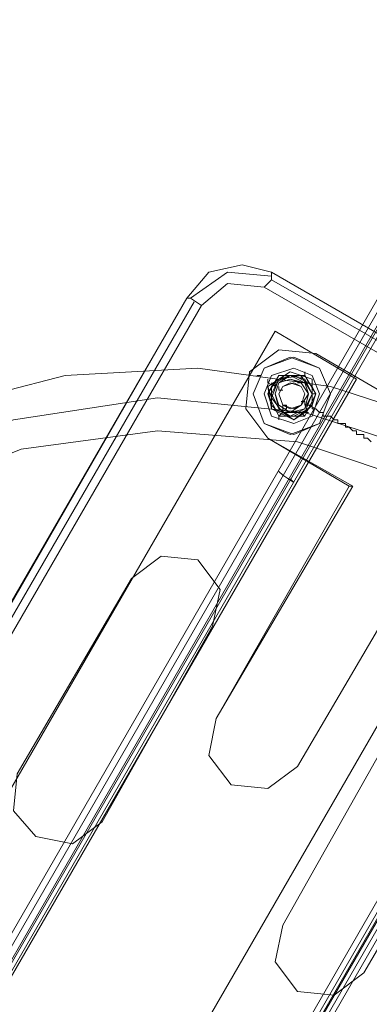
# Model space of a CAD drawing. Units: millimetres. Extents: x -4800 to 6489, y -11553 to 421.
# Drawn here: x 2725 to 2835, y -6650 to -6342 of the extents above; entities that cross this region are included whole.
import ezdxf

# ---------------------------------------------------------------- set-up
doc = ezdxf.new("R2010")
doc.units = ezdxf.units.MM

# ---------------------------------------------------------------- blocks, each defined once
blk = doc.blocks.new('WMF0')
at = {"color": 7, "lineweight": 0}
for points in [[(1054.333, -822.794), (1131.612, -688.879)], [(1054.333, -822.794), (1131.612, -688.879)], [(1054.333, -822.794), (1131.612, -688.879)], [(1054.333, -822.794), (1131.612, -688.879)], [(1131.761, -688.879), (1054.407, -822.943)], [(1131.761, -688.879), (1054.407, -822.943)], [(1131.91, -688.879), (1054.482, -823.092)], [(1131.985, -688.879), (1054.482, -823.092)], [(1131.91, -688.879), (1054.482, -823.092)], [(1131.91, -688.879), (1054.482, -823.092)], [(1131.91, -688.879), (1054.482, -823.092)], [(1131.985, -688.879), (1054.482, -823.092)], [(1132.059, -688.879), (1054.557, -823.167)], [(1138.617, -688.879), (1132.059, -688.879), (1054.557, -823.167), (1057.835, -828.905)], [(1132.059, -688.879), (1054.557, -823.167)], [(1132.059, -688.879), (1054.557, -823.167)], [(1132.059, -688.879), (1138.617, -688.879), (1057.835, -828.905), (1054.557, -823.167)], [(1054.557, -823.167), (1132.059, -688.879)], [(1138.617, -688.879), (1132.059, -688.879), (1054.557, -823.167), (1057.835, -828.905)], [(1132.059, -688.879), (1054.557, -823.167)], [(1138.617, -688.879), (1057.835, -828.905)], [(1138.617, -688.879), (1057.835, -828.905)], [(1057.835, -828.905), (1138.617, -688.879)], [(1138.617, -688.879), (1057.835, -828.905)], [(1138.617, -688.879), (1057.835, -828.905)], [(1138.617, -688.879), (1057.835, -828.905)], [(1057.91, -828.979), (1138.766, -688.879)], [(1138.766, -688.879), (1057.91, -828.979)], [(1057.91, -828.979), (1138.766, -688.879)], [(1057.91, -828.979), (1138.766, -688.879)], [(1057.91, -828.979), (1138.766, -688.879)], [(1138.766, -688.879), (1057.91, -828.979)], [(1138.99, -688.879), (1057.985, -829.128)], [(1138.99, -688.879), (1057.985, -829.128)], [(1139.064, -688.879), (1058.059, -829.277)], [(1139.064, -688.879), (1058.059, -829.277)], [(1139.064, -688.879), (1058.059, -829.277)], [(1139.064, -688.879), (1058.059, -829.277)], [(1096.661, -742.758), (1097.108, -742.236), (1097.779, -742.087), (1098.375, -742.236)], [(1096.661, -742.758), (1097.108, -742.236), (1097.779, -742.087), (1098.375, -742.236)], [(1098.375, -742.311), (1097.481, -742.236), (1096.736, -742.758)], [(1098.226, -742.534), (1098.301, -742.46), (1098.375, -742.385), (1098.375, -742.311), (1098.375, -742.236)], [(1098.226, -742.534), (1098.301, -742.46), (1098.375, -742.385), (1098.375, -742.311), (1098.375, -742.236)], [(1098.226, -742.534), (1097.481, -742.46), (1096.959, -742.907)], [(1098.226, -742.534), (1097.481, -742.46), (1096.959, -742.907)], [(1105.977, -747.005), (1098.226, -742.534)], [(1106.051, -746.782), (1098.375, -742.385)], [(1096.661, -742.758), (1083.545, -765.561)], [(1096.959, -742.907), (1096.736, -742.758), (1096.661, -742.758)], [(1096.959, -742.907), (1096.736, -742.758), (1096.661, -742.758)], [(1096.81, -742.832), (1083.62, -765.636)], [(1096.959, -742.907), (1083.769, -765.71)], [(1098.45, -743.428), (1084.961, -766.754)], [(1084.961, -766.754), (1098.45, -743.428)], [(1100.089, -744.397), (1098.45, -743.428)], [(1098.45, -743.428), (1100.089, -744.397)], [(1099.27, -743.876), (1098.524, -743.801), (1097.928, -744.248), (1097.854, -744.993), (1098.301, -745.59)], [(1099.27, -743.876), (1098.524, -743.801), (1097.928, -744.248), (1097.854, -744.993), (1098.301, -745.59)], [(1104.263, -746.782), (1099.27, -743.876)], [(1104.263, -746.782), (1099.27, -743.876)], [(1086.601, -767.723), (1100.089, -744.397)], [(1100.089, -744.397), (1086.601, -767.723)], [(1098.301, -745.59), (1100.015, -746.558)], [(1098.301, -745.59), (1099.94, -746.558)], [(1103.443, -746.335), (1089.954, -769.66)], [(1089.954, -769.66), (1103.443, -746.335)], [(1098.524, -746.26), (1098.599, -746.335), (1098.822, -746.484)], [(1098.822, -746.484), (1098.599, -746.335), (1098.524, -746.26)], [(1098.748, -746.409), (1098.822, -746.484)], [(1098.822, -746.484), (1098.748, -746.409)], [(1100.015, -746.558), (1097.257, -751.253)], [(1099.94, -746.558), (1097.257, -751.253)], [(1099.94, -746.558), (1100.015, -746.558)], [(1105.157, -747.229), (1091.668, -770.629)], [(1091.668, -770.629), (1105.157, -747.304)], [(1098.897, -752.222), (1101.654, -747.527)], [(1098.897, -752.222), (1101.654, -747.527)], [(1097.183, -749.39), (1097.332, -748.645), (1096.885, -748.049), (1096.14, -747.974), (1095.543, -748.421)], [(1097.183, -749.39), (1097.332, -748.645), (1096.885, -748.049), (1096.14, -747.974), (1095.543, -748.421)], [(1095.543, -748.421), (1093.233, -752.371)], [(1095.543, -748.421), (1093.233, -752.371)], [(1094.947, -753.34), (1097.183, -749.39)], [(1094.947, -753.34), (1097.183, -749.39)], [(1097.257, -751.253), (1097.108, -751.998), (1097.556, -752.595), (1098.301, -752.669), (1098.897, -752.222)], [(1097.257, -751.253), (1097.108, -751.998), (1097.556, -752.595), (1098.301, -752.669), (1098.897, -752.222)], [(1100.835, -751.477), (1098.599, -755.426)], [(1100.835, -751.477), (1098.599, -755.426)], [(1093.233, -752.371), (1093.159, -753.116), (1093.606, -753.638), (1094.351, -753.787), (1094.947, -753.34)], [(1093.233, -752.371), (1093.159, -753.116), (1093.606, -753.638), (1094.351, -753.787), (1094.947, -753.34)], [(1100.238, -756.395), (1102.549, -752.446)], [(1100.238, -756.395), (1102.549, -752.446)], [(1098.599, -755.426), (1098.45, -756.172), (1098.897, -756.768), (1099.642, -756.842), (1100.238, -756.395)], [(1098.599, -755.426), (1098.45, -756.172), (1098.897, -756.768), (1099.642, -756.842), (1100.238, -756.395)]]:
    blk.add_lwpolyline(points, dxfattribs=at)
for points in [[(1098.375, -742.236), (1106.126, -746.707), (1098.375, -742.236)], [(1083.471, -765.561), (1096.661, -742.758), (1083.471, -765.561)], [(1099.568, -744.695), (1099.344, -744.174), (1098.748, -743.95), (1098.226, -744.174), (1098.003, -744.695), (1098.226, -745.291), (1098.748, -745.515), (1099.344, -745.291), (1099.568, -744.695)], [(1098.003, -744.695), (1098.226, -744.174), (1098.748, -743.95), (1099.344, -744.174), (1099.568, -744.695), (1099.344, -745.291), (1098.748, -745.515), (1098.226, -745.291), (1098.003, -744.695)], [(1099.046, -744.695), (1098.971, -744.546), (1098.748, -744.472), (1098.599, -744.546), (1098.524, -744.695), (1098.599, -744.919), (1098.748, -744.993), (1098.971, -744.919), (1099.046, -744.695)], [(1099.046, -744.695), (1098.971, -744.546), (1098.748, -744.472), (1098.599, -744.546), (1098.524, -744.695), (1098.599, -744.919), (1098.748, -744.993), (1098.971, -744.919), (1099.046, -744.695)]]:
    blk.add_lwpolyline(points, close=True, dxfattribs=at)
at = {"color": 251, "lineweight": 0}
for points in [[(1098.003, -744.695), (1098.226, -744.174), (1098.822, -743.95), (1099.344, -744.174), (1099.568, -744.695), (1099.344, -745.291), (1098.822, -745.515), (1098.226, -745.291), (1098.003, -744.695)], [(1098.003, -744.695), (1098.226, -744.174), (1098.748, -743.95), (1099.344, -744.174), (1099.568, -744.695), (1099.344, -745.291), (1098.748, -745.515), (1098.226, -745.291), (1098.003, -744.695)], [(1098.003, -744.695), (1098.226, -744.174), (1098.748, -743.95), (1099.344, -744.174), (1099.568, -744.695), (1099.344, -745.291), (1098.748, -745.515), (1098.226, -745.291), (1098.003, -744.695)], [(1098.003, -744.695), (1098.226, -744.174), (1098.748, -743.95), (1099.344, -744.174), (1099.568, -744.695), (1099.344, -745.291), (1098.748, -745.515), (1098.226, -745.291), (1098.003, -744.695)], [(1099.344, -744.695), (1099.195, -744.323), (1098.822, -744.174), (1098.375, -744.323), (1098.226, -744.695), (1098.375, -745.142), (1098.822, -745.291), (1099.195, -745.142), (1099.344, -744.695)], [(1099.344, -744.695), (1099.195, -744.323), (1098.822, -744.174), (1098.375, -744.323), (1098.226, -744.695), (1098.375, -745.142), (1098.822, -745.291), (1099.195, -745.142), (1099.344, -744.695)], [(1099.344, -744.695), (1099.195, -744.323), (1098.822, -744.174), (1098.375, -744.323), (1098.226, -744.695), (1098.375, -745.142), (1098.822, -745.291), (1099.195, -745.142), (1099.344, -744.695)], [(1098.226, -744.695), (1098.375, -744.323), (1098.822, -744.174), (1099.195, -744.323), (1099.344, -744.695), (1099.195, -745.142), (1098.822, -745.291), (1098.375, -745.142), (1098.226, -744.695)], [(1098.375, -744.77), (1098.524, -744.397), (1098.971, -744.323), (1099.195, -744.695), (1099.046, -745.068), (1098.599, -745.068), (1098.375, -744.77)], [(1099.195, -744.695), (1099.046, -744.397), (1098.748, -744.323), (1098.524, -744.397), (1098.375, -744.695), (1098.524, -744.993), (1098.748, -745.142), (1099.046, -744.993), (1099.195, -744.695)], [(1098.375, -744.77), (1098.524, -744.397), (1098.971, -744.323), (1099.195, -744.695), (1099.046, -745.068), (1098.599, -745.068), (1098.375, -744.77)], [(1099.195, -744.695), (1099.046, -744.397), (1098.748, -744.323), (1098.524, -744.397), (1098.375, -744.695), (1098.524, -744.993), (1098.748, -745.142), (1099.046, -744.993), (1099.195, -744.695)], [(1099.121, -744.695), (1099.046, -744.472), (1098.748, -744.323), (1098.524, -744.472), (1098.45, -744.695), (1098.524, -744.993), (1098.748, -745.068), (1099.046, -744.993), (1099.121, -744.695)], [(1099.121, -744.695), (1099.046, -744.472), (1098.748, -744.397), (1098.524, -744.472), (1098.45, -744.695), (1098.524, -744.993), (1098.748, -745.068), (1099.046, -744.993), (1099.121, -744.695)], [(1098.45, -744.695), (1098.524, -744.472), (1098.748, -744.397), (1098.971, -744.472), (1099.121, -744.695), (1098.971, -744.919), (1098.748, -745.068), (1098.524, -744.919), (1098.45, -744.695)], [(1098.45, -744.695), (1098.524, -744.472), (1098.748, -744.397), (1098.971, -744.472), (1099.121, -744.695), (1098.971, -744.919), (1098.748, -745.068), (1098.524, -744.919), (1098.45, -744.695)], [(1098.524, -744.695), (1098.599, -744.546), (1098.822, -744.472), (1098.971, -744.546), (1099.046, -744.695), (1098.971, -744.919), (1098.822, -744.993), (1098.599, -744.919), (1098.524, -744.695)], [(1099.046, -744.695), (1098.971, -744.546), (1098.748, -744.472), (1098.599, -744.546), (1098.524, -744.695), (1098.599, -744.919), (1098.748, -744.993), (1098.971, -744.919), (1099.046, -744.695)], [(1098.524, -744.695), (1098.599, -744.546), (1098.748, -744.472), (1098.971, -744.546), (1099.046, -744.695), (1098.971, -744.919), (1098.748, -744.993), (1098.599, -744.919), (1098.524, -744.695)], [(1099.046, -744.695), (1098.971, -744.546), (1098.748, -744.472), (1098.599, -744.546), (1098.524, -744.695), (1098.599, -744.919), (1098.748, -744.993), (1098.971, -744.919), (1099.046, -744.695)], [(1098.524, -744.695), (1098.599, -744.546), (1098.822, -744.472), (1098.971, -744.546), (1099.046, -744.695), (1098.971, -744.919), (1098.822, -744.993), (1098.599, -744.919), (1098.524, -744.695)], [(1099.046, -744.695), (1098.971, -744.546), (1098.822, -744.472), (1098.599, -744.546), (1098.524, -744.695), (1098.599, -744.919), (1098.822, -744.993), (1098.971, -744.919), (1099.046, -744.695)], [(1099.046, -744.695), (1098.971, -744.546), (1098.822, -744.472), (1098.599, -744.546), (1098.524, -744.695), (1098.599, -744.919), (1098.822, -744.993), (1098.971, -744.919), (1099.046, -744.695)], [(1099.046, -744.695), (1098.971, -744.546), (1098.748, -744.472), (1098.599, -744.546), (1098.524, -744.695), (1098.599, -744.919), (1098.748, -744.993), (1098.971, -744.919), (1099.046, -744.695)], [(1099.046, -744.695), (1098.971, -744.546), (1098.748, -744.472), (1098.599, -744.546), (1098.524, -744.695), (1098.599, -744.919), (1098.748, -744.993), (1098.971, -744.919), (1099.046, -744.695)], [(1098.524, -744.695), (1098.599, -744.546), (1098.748, -744.472), (1098.971, -744.546), (1099.046, -744.695), (1098.971, -744.919), (1098.748, -744.993), (1098.599, -744.919), (1098.524, -744.695)], [(1099.046, -744.695), (1098.971, -744.546), (1098.748, -744.472), (1098.599, -744.546), (1098.524, -744.695), (1098.599, -744.919), (1098.748, -744.993), (1098.971, -744.919), (1099.046, -744.695)], [(1099.046, -744.695), (1098.971, -744.546), (1098.748, -744.472), (1098.599, -744.546), (1098.524, -744.695), (1098.599, -744.919), (1098.748, -744.993), (1098.971, -744.919), (1099.046, -744.695)], [(1098.524, -744.695), (1098.599, -744.546), (1098.748, -744.472), (1098.971, -744.546), (1099.046, -744.695), (1098.971, -744.919), (1098.748, -744.993), (1098.599, -744.919), (1098.524, -744.695)], [(1099.046, -744.695), (1098.971, -744.546), (1098.748, -744.472), (1098.599, -744.546), (1098.524, -744.695), (1098.599, -744.919), (1098.748, -744.993), (1098.971, -744.919), (1099.046, -744.695)]]:
    blk.add_lwpolyline(points, close=True, dxfattribs=at)
at = {"color": 1, "lineweight": 0}
for points in [[(1088.464, -768.915), (1086.452, -767.201), (1084.812, -765.04), (1083.62, -762.655), (1082.949, -760.047), (1082.726, -757.364), (1083.098, -754.756), (1083.993, -752.147), (1085.334, -749.837), (1087.048, -747.825), (1089.209, -746.186), (1091.594, -744.993), (1094.202, -744.323), (1096.885, -744.174), (1099.568, -744.546), (1102.101, -745.366)], [(1088.837, -768.393), (1086.675, -766.456), (1084.961, -764.071), (1083.844, -761.314), (1083.396, -758.407), (1083.62, -755.426), (1084.514, -752.595), (1085.93, -750.061), (1087.942, -747.9), (1090.401, -746.26), (1093.159, -745.217), (1096.065, -744.77), (1099.046, -745.068), (1101.803, -745.962)], [(1088.837, -768.393), (1086.675, -766.456), (1084.961, -764.071), (1083.844, -761.314), (1083.396, -758.407), (1083.62, -755.426), (1084.514, -752.595), (1085.93, -750.061), (1087.942, -747.9), (1090.401, -746.26), (1093.159, -745.217), (1096.065, -744.77), (1099.046, -745.068), (1101.803, -745.962)], [(1089.209, -767.872), (1087.123, -766.009), (1085.558, -763.698), (1084.514, -761.165), (1084.067, -758.333), (1084.216, -755.575), (1085.036, -752.893), (1086.452, -750.433), (1088.389, -748.421), (1090.7, -746.856), (1093.308, -745.813), (1096.065, -745.441), (1098.897, -745.664), (1101.58, -746.558)]]:
    blk.add_lwpolyline(points, dxfattribs=at)
at = {"color": 251, "lineweight": 0}
for points in [[(1098.077, -744.323), (1098.152, -744.323)], [(1098.301, -744.546), (1098.748, -744.248)], [(1098.301, -744.546), (1098.748, -744.248)], [(1098.301, -744.695), (1098.524, -744.323)], [(1098.45, -744.472), (1098.748, -744.323)], [(1098.524, -744.323), (1098.45, -744.472)], [(1098.524, -744.397), (1098.748, -744.248), (1098.971, -744.323)], [(1098.524, -744.397), (1098.748, -744.248), (1098.971, -744.323)], [(1098.524, -744.323), (1099.046, -744.323)], [(1098.748, -744.323), (1098.524, -744.323)], [(1098.599, -744.323), (1098.524, -744.323)], [(1098.748, -744.248), (1099.195, -744.397)], [(1098.748, -744.248), (1099.195, -744.397)], [(1098.822, -744.323), (1098.748, -744.323)], [(1098.822, -744.323), (1099.121, -744.472)], [(1099.046, -744.323), (1098.822, -744.323)], [(1098.971, -744.323), (1099.046, -744.323)], [(1098.971, -744.323), (1099.195, -744.397), (1099.195, -744.695)], [(1098.971, -744.397), (1098.971, -744.323)], [(1098.971, -744.323), (1099.195, -744.397), (1099.195, -744.695)], [(1098.971, -744.397), (1098.971, -744.323)], [(1099.046, -744.323), (1099.046, -744.248)], [(1099.046, -744.323), (1099.27, -744.695)], [(1099.121, -744.472), (1099.046, -744.323)], [(1098.301, -744.472), (1098.301, -744.397)], [(1098.375, -744.77), (1098.301, -744.546), (1098.524, -744.397)], [(1098.375, -744.77), (1098.301, -744.546), (1098.524, -744.397)], [(1098.45, -744.546), (1098.301, -744.472)], [(1098.375, -744.546), (1098.301, -744.695)], [(1098.375, -744.993), (1098.301, -744.546)], [(1098.375, -744.993), (1098.301, -744.546)], [(1098.45, -744.472), (1098.375, -744.546)], [(1098.45, -744.546), (1098.375, -744.472)], [(1098.375, -744.919), (1098.375, -744.546)], [(1098.45, -744.546), (1098.45, -744.472)], [(1098.524, -744.546), (1098.524, -744.621)], [(1098.524, -744.621), (1098.524, -744.546)], [(1098.524, -744.621), (1098.524, -744.546)], [(1098.897, -744.472), (1098.971, -744.472)], [(1098.897, -744.472), (1098.971, -744.472)], [(1099.195, -744.546), (1099.121, -744.472)], [(1099.195, -744.397), (1099.195, -744.919)], [(1099.195, -744.397), (1099.195, -744.919)], [(1099.195, -744.546), (1099.195, -744.919)], [(1099.27, -744.695), (1099.195, -744.546)], [(1098.524, -745.142), (1098.301, -744.695)], [(1098.301, -744.695), (1098.375, -744.919)], [(1098.375, -744.695), (1098.301, -744.695)], [(1098.524, -744.621), (1098.599, -744.621)], [(1099.27, -744.695), (1099.046, -745.142)], [(1099.195, -744.695), (1099.195, -744.919), (1099.046, -745.068)], [(1099.195, -744.695), (1099.195, -744.919), (1099.046, -745.068)], [(1099.195, -744.919), (1099.27, -744.695)], [(1099.195, -744.695), (1099.27, -744.695)], [(1098.599, -745.068), (1098.375, -744.993), (1098.375, -744.77)], [(1098.599, -745.068), (1098.375, -744.993), (1098.375, -744.77)], [(1098.375, -744.919), (1098.45, -744.993)], [(1098.673, -744.919), (1098.673, -744.993), (1098.599, -744.993)], [(1098.673, -744.919), (1098.599, -744.919), (1098.599, -744.993)], [(1099.195, -744.919), (1098.822, -745.217)], [(1099.195, -744.919), (1098.822, -745.217)], [(1098.971, -744.844), (1099.046, -744.844)], [(1098.971, -744.844), (1099.046, -744.844)], [(1098.971, -744.844), (1099.046, -744.844)], [(1100.387, -745.664), (1100.313, -745.59), (1100.238, -745.59), (1100.238, -745.515), (1100.164, -745.515), (1100.089, -745.515), (1100.089, -745.441), (1100.015, -745.441), (1099.94, -745.366), (1099.866, -745.366), (1099.866, -745.291), (1099.791, -745.291), (1099.717, -745.291), (1099.717, -745.217), (1099.642, -745.217), (1099.568, -745.142), (1099.493, -745.142), (1099.419, -745.142), (1099.419, -745.068), (1099.344, -745.068), (1099.27, -744.993), (1099.195, -744.993), (1099.195, -744.919), (1099.121, -744.919), (1099.046, -744.919), (1099.046, -744.844)], [(1099.046, -744.919), (1099.121, -744.919)], [(1099.121, -744.993), (1099.195, -744.919)], [(1099.121, -744.919), (1099.27, -744.993)], [(1098.822, -745.217), (1098.375, -744.993)], [(1098.822, -745.217), (1098.375, -744.993)], [(1098.45, -744.993), (1098.524, -745.142)], [(1098.748, -745.142), (1098.45, -744.993)], [(1098.599, -745.068), (1098.524, -745.142)], [(1099.046, -745.142), (1098.524, -745.142)], [(1098.524, -745.142), (1098.748, -745.142)], [(1098.524, -745.142), (1098.524, -745.217)], [(1098.599, -744.993), (1098.599, -745.068)], [(1098.599, -744.993), (1098.599, -745.068)], [(1098.822, -745.217), (1098.599, -745.068)], [(1098.822, -745.217), (1098.599, -745.068)], [(1098.748, -745.142), (1098.822, -745.142)], [(1099.121, -744.993), (1098.822, -745.142)], [(1099.046, -745.068), (1098.822, -745.217)], [(1099.046, -745.068), (1098.822, -745.217)], [(1098.822, -745.142), (1099.046, -745.142)], [(1098.971, -745.068), (1099.046, -745.142)], [(1099.046, -745.142), (1099.121, -744.993)], [(1099.046, -745.068), (1099.121, -745.068)], [(1099.419, -745.142), (1099.493, -745.142)]]:
    blk.add_lwpolyline(points, dxfattribs=at)

msp = doc.modelspace()

# ---------------------------------------------------------------- block references
at = {"xscale": 15.496223985, "yscale": 15.496223985, "zscale": 15.496223985}
msp.add_blockref('WMF0', (-14216.7, 5080.87), dxfattribs=at)

doc.saveas('drawing.dxf')
